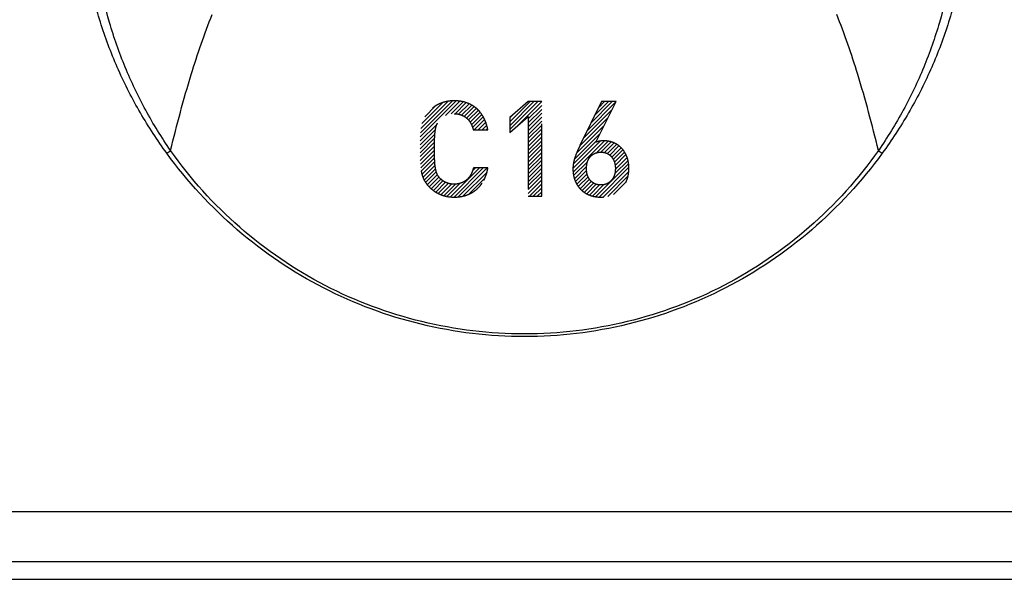
# Model space of a CAD drawing. Units: millimetres. Extents: x -111 to 48, y -25 to 49.
# Drawn here: x -11 to 11, y -22 to -10 of the extents above; entities that cross this region are included whole.
import ezdxf

# ---------------------------------------------------------------- set-up
doc = ezdxf.new("R2010")
doc.units = ezdxf.units.MM
doc.header["$LTSCALE"] = 16.335
doc.linetypes.add('HIDDEN', pattern=[0.2, 0.1, -0.1])
doc.layers.get('0').update_dxf_attribs({"linetype": 'CONTINUOUS'})
for name, color, linetype in [('ASSI', 7, 'CONTINUOUS'), ('COPERCHIO', 7, 'CONTINUOUS'), ('DEFAULT_2', 7, 'HIDDEN')]:
    doc.layers.add(name, color=color, linetype=linetype)

msp = doc.modelspace()

# ---------------------------------------------------------------- hatches: boundary and pattern name
at = {"linetype": 'CONTINUOUS'}
h = msp.add_hatch(dxfattribs=at)
h.set_pattern_fill('XSEC0006', scale=0.0625, angle=45, style=0, pattern_type=0)
h.set_pattern_definition([(45, (0, 0), (-0.04419417, 0.04419417), [])])
h.paths.add_polyline_path([(-0.331, -12.33), (0.086, -11.964), (0.086, -13.766), (0.392, -13.766), (0.392, -11.631), (0.086, -11.631), (-0.331, -11.991)])
edge = h.paths.add_edge_path()
edge.add_spline(control_points=[(-1.152, -13.127), (-1.159, -13.153), (-1.174, -13.203), (-1.206, -13.274), (-1.248, -13.34), (-1.301, -13.396), (-1.365, -13.44), (-1.436, -13.47), (-1.51, -13.489), (-1.561, -13.493), (-1.587, -13.493)], knot_values=[0, 0, 0, 0, 0.125, 0.25, 0.375, 0.5, 0.625, 0.75, 0.875, 1, 1, 1, 1], degree=3, periodic=0)
edge.add_spline(control_points=[(-1.587, -13.493), (-1.61, -13.493), (-1.655, -13.49), (-1.718, -13.477), (-1.778, -13.454), (-1.831, -13.424), (-1.877, -13.389), (-1.917, -13.349), (-1.95, -13.305), (-1.976, -13.256), (-1.994, -13.202), (-2.007, -13.143), (-2.017, -13.08), (-2.025, -12.991), (-2.03, -12.87), (-2.031, -12.714), (-2.03, -12.58), (-2.028, -12.477), (-2.024, -12.403), (-2.019, -12.334), (-2.01, -12.268), (-2, -12.217), (-1.989, -12.178), (-1.979, -12.15), (-1.966, -12.122), (-1.952, -12.096), (-1.935, -12.071), (-1.911, -12.041), (-1.875, -12.006), (-1.827, -11.97), (-1.775, -11.941), (-1.717, -11.92), (-1.654, -11.907), (-1.61, -11.904), (-1.587, -11.904)], knot_values=[0, 0, 0, 0, 0.03125, 0.0625, 0.09375, 0.125, 0.15625, 0.1875, 0.21875, 0.25, 0.28125, 0.3125, 0.34375, 0.375, 0.4375, 0.5, 0.5625, 0.59375, 0.625, 0.65625, 0.6875, 0.71875, 0.734375, 0.75, 0.765625, 0.78125, 0.796875, 0.8125, 0.84375, 0.875, 0.90625, 0.9375, 0.96875, 1, 1, 1, 1], degree=3, periodic=0)
edge.add_spline(control_points=[(-1.587, -11.904), (-1.561, -11.904), (-1.51, -11.908), (-1.436, -11.927), (-1.365, -11.958), (-1.301, -12.002), (-1.249, -12.058), (-1.208, -12.124), (-1.176, -12.194), (-1.161, -12.244), (-1.155, -12.27)], knot_values=[0, 0, 0, 0, 0.125, 0.25, 0.375, 0.5, 0.625, 0.75, 0.875, 1, 1, 1, 1], degree=3, periodic=0)
edge.add_line((-1.155, -12.27), (-0.826, -12.27))
edge.add_spline(control_points=[(-0.826, -12.27), (-0.833, -12.232), (-0.85, -12.161), (-0.885, -12.061), (-0.93, -11.971), (-0.982, -11.891), (-1.038, -11.824), (-1.122, -11.747), (-1.244, -11.674), (-1.388, -11.63), (-1.514, -11.614), (-1.611, -11.611), (-1.709, -11.619), (-1.804, -11.638), (-1.897, -11.67), (-1.983, -11.712), (-2.059, -11.762), (-2.128, -11.819), (-2.187, -11.881), (-2.237, -11.948), (-2.277, -12.02), (-2.307, -12.098), (-2.328, -12.18), (-2.342, -12.268), (-2.35, -12.363), (-2.354, -12.461), (-2.354, -12.567), (-2.355, -12.675), (-2.355, -12.788), (-2.354, -12.901), (-2.351, -13.014), (-2.343, -13.124), (-2.326, -13.229), (-2.298, -13.328), (-2.258, -13.416), (-2.205, -13.495), (-2.145, -13.561), (-2.079, -13.62), (-2.006, -13.671), (-1.927, -13.714), (-1.838, -13.749), (-1.711, -13.78), (-1.54, -13.791), (-1.376, -13.765), (-1.254, -13.721), (-1.169, -13.676), (-1.092, -13.622), (-1.024, -13.558), (-0.967, -13.487), (-0.935, -13.436), (-0.92, -13.409)], knot_values=[0, 0, 0, 0, 0.019231, 0.038462, 0.057692, 0.076923, 0.096154, 0.115385, 0.153846, 0.192308, 0.211538, 0.230769, 0.25, 0.269231, 0.288462, 0.307692, 0.326923, 0.346154, 0.365385, 0.384615, 0.403846, 0.423077, 0.442308, 0.461538, 0.480769, 0.5, 0.519231, 0.538462, 0.557692, 0.576923, 0.596154, 0.615385, 0.634615, 0.653846, 0.673077, 0.692308, 0.711538, 0.730769, 0.75, 0.769231, 0.788462, 0.807692, 0.846154, 0.884615, 0.903846, 0.923077, 0.942308, 0.961538, 0.980769, 1, 1, 1, 1], degree=3, periodic=0)
edge.add_spline(control_points=[(-0.92, -13.409), (-0.906, -13.383), (-0.879, -13.327), (-0.847, -13.233), (-0.832, -13.163), (-0.826, -13.127)], knot_values=[0, 0, 0, 0, 0.333333, 0.666667, 1, 1, 1, 1], degree=3, periodic=0)
edge.add_line((-0.826, -13.127), (-1.152, -13.127))
edge = h.paths.add_edge_path()
edge.add_line((1.738, -11.631), (1.252, -12.62))
edge.add_spline(control_points=[(1.252, -12.62), (1.235, -12.657), (1.201, -12.727), (1.165, -12.813), (1.141, -12.881), (1.124, -12.931), (1.111, -12.98), (1.102, -13.029), (1.096, -13.076), (1.092, -13.139), (1.094, -13.215), (1.106, -13.301), (1.127, -13.381), (1.156, -13.454), (1.194, -13.521), (1.239, -13.582), (1.292, -13.635), (1.353, -13.682), (1.421, -13.721), (1.496, -13.751), (1.575, -13.772), (1.654, -13.783), (1.734, -13.785), (1.813, -13.78), (1.888, -13.767), (1.956, -13.748), (2.018, -13.722), (2.072, -13.692), (2.119, -13.66), (2.16, -13.625), (2.196, -13.589), (2.227, -13.55), (2.264, -13.497), (2.302, -13.425), (2.334, -13.33), (2.352, -13.231), (2.356, -13.166), (2.356, -13.133)], knot_values=[0, 0, 0, 0, 0.027778, 0.055556, 0.069444, 0.083333, 0.097222, 0.111111, 0.125, 0.138889, 0.166667, 0.194444, 0.222222, 0.25, 0.277778, 0.305556, 0.333333, 0.361111, 0.388889, 0.416667, 0.444444, 0.472222, 0.5, 0.527778, 0.555556, 0.583333, 0.611111, 0.638889, 0.666667, 0.694444, 0.722222, 0.75, 0.777778, 0.833333, 0.888889, 0.944444, 1, 1, 1, 1], degree=3, periodic=0)
edge.add_spline(control_points=[(2.356, -13.133), (2.356, -13.1), (2.352, -13.038), (2.336, -12.949), (2.309, -12.866), (2.262, -12.767), (2.198, -12.684), (2.123, -12.62), (2.063, -12.581), (2.001, -12.552), (1.937, -12.532), (1.874, -12.52), (1.813, -12.515), (1.755, -12.516), (1.701, -12.521), (1.651, -12.532), (1.621, -12.542), (1.606, -12.548)], knot_values=[0, 0, 0, 0, 0.0625, 0.125, 0.1875, 0.25, 0.375, 0.4375, 0.5, 0.5625, 0.625, 0.6875, 0.75, 0.8125, 0.875, 0.9375, 1, 1, 1, 1], degree=3, periodic=0)
edge.add_line((1.606, -12.548), (2.065, -11.631))
edge.add_line((2.065, -11.631), (1.738, -11.631))
edge = h.paths.add_edge_path()
edge.add_spline(control_points=[(1.399, -13.141), (1.399, -13.127), (1.4, -13.099), (1.404, -13.057), (1.412, -13.016), (1.424, -12.976), (1.44, -12.939), (1.46, -12.904), (1.484, -12.872), (1.512, -12.844), (1.541, -12.822), (1.566, -12.807), (1.586, -12.797), (1.608, -12.789), (1.639, -12.779), (1.68, -12.772), (1.729, -12.77), (1.769, -12.772), (1.8, -12.778), (1.822, -12.783), (1.844, -12.79), (1.864, -12.799), (1.883, -12.808), (1.906, -12.822), (1.932, -12.843), (1.959, -12.87), (1.983, -12.901), (2.004, -12.936), (2.022, -12.973), (2.035, -13.013), (2.044, -13.055), (2.049, -13.097), (2.05, -13.125), (2.05, -13.139)], knot_values=[0, 0, 0, 0, 0.038462, 0.076923, 0.115385, 0.153846, 0.192308, 0.230769, 0.269231, 0.307692, 0.346154, 0.365385, 0.384615, 0.403846, 0.423077, 0.461538, 0.5, 0.538462, 0.557692, 0.576923, 0.596154, 0.615385, 0.634615, 0.653846, 0.692308, 0.730769, 0.769231, 0.807692, 0.846154, 0.884615, 0.923077, 0.961538, 1, 1, 1, 1], degree=3, periodic=0)
edge.add_spline(control_points=[(2.05, -13.139), (2.05, -13.166), (2.047, -13.219), (2.029, -13.297), (2, -13.356), (1.97, -13.399), (1.943, -13.428), (1.913, -13.453), (1.88, -13.474), (1.844, -13.491), (1.794, -13.506), (1.741, -13.512), (1.689, -13.51), (1.651, -13.505), (1.613, -13.495), (1.577, -13.48), (1.544, -13.46), (1.513, -13.436), (1.485, -13.407), (1.461, -13.375), (1.441, -13.34), (1.424, -13.303), (1.412, -13.263), (1.404, -13.223), (1.4, -13.182), (1.399, -13.155), (1.399, -13.141)], knot_values=[0, 0, 0, 0, 0.071429, 0.142857, 0.214286, 0.25, 0.285714, 0.321429, 0.357143, 0.392857, 0.428571, 0.5, 0.535714, 0.571429, 0.607143, 0.642857, 0.678571, 0.714286, 0.75, 0.785714, 0.821429, 0.857143, 0.892857, 0.928571, 0.964286, 1, 1, 1, 1], degree=3, periodic=0)

# ---------------------------------------------------------------- linework, layer by layer
at = {"layer": 'ASSI', "color": 7, "linetype": 'CONTINUOUS'}
msp.add_line((-11.9, -22.4), (11.9, -22.4), dxfattribs=at)
at = {"layer": 'ASSI', "color": 253, "linetype": 'CONTINUOUS'}
for centre, radius, start, end in [((-15.923, -1.975), 13.37, 305.9704, 306.4338), ((15.923, -1.975), 13.37, 233.566, 234.0295), ((0, -27094.346), 27072.34, 89.9303418, 90.0696582)]:
    msp.add_arc(centre, radius, start, end, dxfattribs=at)
for points, knots in [([(-8.07, -12.795), (-8.283, -12.502), (-8.68, -11.895), (-9.094, -11.087), (-9.372, -10.418), (-9.553, -9.905), (-9.703, -9.382), (-9.781, -9.028), (-9.815, -8.85)], [0, 0, 0, 0, 0.249965, 0.499919, 0.62494, 0.74996, 0.874979, 1, 1, 1, 1]), ([(-7.983, -12.732), (-8.187, -12.44), (-8.563, -11.832), (-9.023, -10.865), (-9.378, -9.854), (-9.542, -9.159), (-9.605, -8.808)], [0, 0, 0, 0, 0.24998, 0.499985, 0.749993, 1, 1, 1, 1]), ([(9.605, -8.808), (9.542, -9.159), (9.378, -9.854), (9.023, -10.865), (8.563, -11.832), (8.187, -12.44), (7.983, -12.732)], [0, 0, 0, 0, 0.25002, 0.500036, 0.750032, 1, 1, 1, 1]), ([(9.815, -8.85), (9.781, -9.028), (9.703, -9.382), (9.553, -9.905), (9.372, -10.418), (9.094, -11.087), (8.68, -11.895), (8.283, -12.502), (8.07, -12.795)], [0, 0, 0, 0, 0.125028, 0.250066, 0.375097, 0.500119, 0.750058, 1, 1, 1, 1]), ([(-7.983, -12.732), (-7.845, -12.156), (-7.568, -11.122), (-7.221, -10.109), (-7.045, -9.664)], [0, 0, 0, 0, 0.552783, 1, 1, 1, 1]), ([(7.983, -12.732), (7.845, -12.156), (7.569, -11.122), (7.221, -10.109), (7.045, -9.664)], [0, 0, 0, 0, 0.552769, 1, 1, 1, 1]), ([(8.07, -12.795), (7.61, -13.429), (6.538, -14.591), (4.575, -15.917), (2.353, -16.739), (0, -17.025), (-2.353, -16.739), (-4.575, -15.917), (-6.538, -14.591), (-7.61, -13.429), (-8.07, -12.795)], [0, 0, 0, 0, 0.124992, 0.249987, 0.374991, 0.5, 0.625009, 0.750013, 0.875008, 1, 1, 1, 1]), ([(7.983, -12.732), (7.537, -13.368), (6.484, -14.534), (4.541, -15.861), (2.336, -16.68), (0, -16.965), (-2.336, -16.68), (-4.541, -15.861), (-6.484, -14.534), (-7.537, -13.368), (-7.983, -12.732)], [0, 0, 0, 0, 0.124989, 0.249983, 0.374988, 0.5, 0.625012, 0.750017, 0.875011, 1, 1, 1, 1]), ([(-32.908, -20.878), (-27.424, -20.875), (-5.485, -20.868), (16.454, -20.87), (32.908, -20.878)], [0, 0, 0, 0, 0.249983, 1, 1, 1, 1])]:
    msp.add_open_spline(points, degree=3, knots=knots, dxfattribs=at)
at = {"layer": 'COPERCHIO', "color": 7, "linetype": 'CONTINUOUS'}
msp.add_line((-11.9, -22.4), (11.9, -22.4), dxfattribs=at)
at = {"layer": 'COPERCHIO', "color": 253, "linetype": 'CONTINUOUS'}
for centre, radius, start, end in [((-15.923, -1.975), 13.37, 305.9704, 306.4338), ((15.923, -1.975), 13.37, 233.566, 234.0295), ((0, -27094.346), 27072.34, 89.9303418, 90.0696582)]:
    msp.add_arc(centre, radius, start, end, dxfattribs=at)
for points, knots in [([(-8.07, -12.795), (-8.283, -12.502), (-8.68, -11.895), (-9.094, -11.087), (-9.372, -10.418), (-9.553, -9.905), (-9.703, -9.382), (-9.781, -9.028), (-9.815, -8.85)], [0, 0, 0, 0, 0.249965, 0.499919, 0.62494, 0.74996, 0.874979, 1, 1, 1, 1]), ([(-7.983, -12.732), (-8.187, -12.44), (-8.563, -11.832), (-9.023, -10.865), (-9.378, -9.854), (-9.542, -9.159), (-9.605, -8.808)], [0, 0, 0, 0, 0.24998, 0.499985, 0.749993, 1, 1, 1, 1]), ([(9.605, -8.808), (9.542, -9.159), (9.378, -9.854), (9.023, -10.865), (8.563, -11.832), (8.187, -12.44), (7.983, -12.732)], [0, 0, 0, 0, 0.25002, 0.500036, 0.750032, 1, 1, 1, 1]), ([(9.815, -8.85), (9.781, -9.028), (9.703, -9.382), (9.553, -9.905), (9.372, -10.418), (9.094, -11.087), (8.68, -11.895), (8.283, -12.502), (8.07, -12.795)], [0, 0, 0, 0, 0.125028, 0.250066, 0.375097, 0.500119, 0.750058, 1, 1, 1, 1]), ([(-7.983, -12.732), (-7.845, -12.156), (-7.568, -11.122), (-7.221, -10.109), (-7.045, -9.664)], [0, 0, 0, 0, 0.552783, 1, 1, 1, 1]), ([(7.983, -12.732), (7.845, -12.156), (7.569, -11.122), (7.221, -10.109), (7.045, -9.664)], [0, 0, 0, 0, 0.552769, 1, 1, 1, 1]), ([(8.07, -12.795), (7.61, -13.429), (6.538, -14.591), (4.575, -15.917), (2.353, -16.739), (0, -17.025), (-2.353, -16.739), (-4.575, -15.917), (-6.538, -14.591), (-7.61, -13.429), (-8.07, -12.795)], [0, 0, 0, 0, 0.124992, 0.249987, 0.374991, 0.5, 0.625009, 0.750013, 0.875008, 1, 1, 1, 1]), ([(7.983, -12.732), (7.537, -13.368), (6.484, -14.534), (4.541, -15.861), (2.336, -16.68), (0, -16.965), (-2.336, -16.68), (-4.541, -15.861), (-6.484, -14.534), (-7.537, -13.368), (-7.983, -12.732)], [0, 0, 0, 0, 0.124989, 0.249983, 0.374988, 0.5, 0.625012, 0.750017, 0.875011, 1, 1, 1, 1]), ([(-32.908, -20.878), (-27.424, -20.875), (-5.485, -20.868), (16.454, -20.87), (32.908, -20.878)], [0, 0, 0, 0, 0.249983, 1, 1, 1, 1])]:
    msp.add_open_spline(points, degree=3, knots=knots, dxfattribs=at)
at = {"layer": 'DEFAULT_2', "color": 7, "linetype": 'HIDDEN'}
for p, q in [((0.086, -11.631), (-0.331, -11.991)), ((0.086, -11.631), (-0.331, -11.991)), ((0.392, -11.631), (0.086, -11.631)), ((0.392, -11.631), (0.086, -11.631)), ((0.392, -13.766), (0.392, -11.631)), ((0.392, -13.766), (0.392, -11.631)), ((1.738, -11.631), (1.252, -12.62)), ((1.738, -11.631), (1.252, -12.62)), ((1.606, -12.548), (2.065, -11.631)), ((1.606, -12.548), (2.065, -11.631)), ((2.065, -11.631), (1.738, -11.631)), ((2.065, -11.631), (1.738, -11.631)), ((-0.331, -12.33), (0.086, -11.964)), ((-0.331, -12.33), (0.086, -11.964)), ((-0.331, -11.991), (-0.331, -12.33)), ((-0.331, -11.991), (-0.331, -12.33)), ((0.086, -11.964), (0.086, -13.766)), ((0.086, -11.964), (0.086, -13.766)), ((-1.155, -12.27), (-0.826, -12.27)), ((-1.155, -12.27), (-0.826, -12.27)), ((-0.826, -13.127), (-1.152, -13.127)), ((-0.826, -13.127), (-1.152, -13.127)), ((0.086, -13.766), (0.392, -13.766)), ((0.086, -13.766), (0.392, -13.766))]:
    msp.add_line(p, q, dxfattribs=at)
for points, knots in [([(-0.826, -12.27), (-0.833, -12.232), (-0.85, -12.161), (-0.885, -12.061), (-0.93, -11.971), (-0.982, -11.891), (-1.038, -11.824), (-1.122, -11.747), (-1.244, -11.674), (-1.388, -11.63), (-1.514, -11.614), (-1.611, -11.611), (-1.709, -11.619), (-1.804, -11.638), (-1.897, -11.67), (-1.983, -11.712), (-2.059, -11.762), (-2.128, -11.819), (-2.187, -11.881), (-2.237, -11.948), (-2.277, -12.02), (-2.307, -12.098), (-2.328, -12.18), (-2.342, -12.268), (-2.35, -12.363), (-2.354, -12.461), (-2.354, -12.567), (-2.355, -12.675), (-2.355, -12.788), (-2.354, -12.901), (-2.351, -13.014), (-2.343, -13.124), (-2.326, -13.229), (-2.298, -13.328), (-2.258, -13.416), (-2.205, -13.495), (-2.145, -13.561), (-2.079, -13.62), (-2.006, -13.671), (-1.927, -13.714), (-1.838, -13.749), (-1.711, -13.78), (-1.54, -13.791), (-1.376, -13.765), (-1.254, -13.721), (-1.169, -13.676), (-1.092, -13.622), (-1.024, -13.558), (-0.967, -13.487), (-0.935, -13.436), (-0.92, -13.409)], [0, 0, 0, 0, 0.019231, 0.038462, 0.057692, 0.076923, 0.096154, 0.115385, 0.153846, 0.192308, 0.211538, 0.230769, 0.25, 0.269231, 0.288462, 0.307692, 0.326923, 0.346154, 0.365385, 0.384615, 0.403846, 0.423077, 0.442308, 0.461538, 0.480769, 0.5, 0.519231, 0.538462, 0.557692, 0.576923, 0.596154, 0.615385, 0.634615, 0.653846, 0.673077, 0.692308, 0.711538, 0.730769, 0.75, 0.769231, 0.788462, 0.807692, 0.846154, 0.884615, 0.903846, 0.923077, 0.942308, 0.961538, 0.980769, 1, 1, 1, 1]), ([(-0.826, -12.27), (-0.833, -12.232), (-0.85, -12.161), (-0.885, -12.061), (-0.93, -11.971), (-0.982, -11.891), (-1.038, -11.824), (-1.122, -11.747), (-1.244, -11.674), (-1.388, -11.63), (-1.514, -11.614), (-1.611, -11.611), (-1.709, -11.619), (-1.804, -11.638), (-1.897, -11.67), (-1.983, -11.712), (-2.059, -11.762), (-2.128, -11.819), (-2.187, -11.881), (-2.237, -11.948), (-2.277, -12.02), (-2.307, -12.098), (-2.328, -12.18), (-2.342, -12.268), (-2.35, -12.363), (-2.354, -12.461), (-2.354, -12.567), (-2.355, -12.675), (-2.355, -12.788), (-2.354, -12.901), (-2.351, -13.014), (-2.344, -13.112), (-2.335, -13.17), (-2.331, -13.194)], [0, 0, 0, 0, 0.030612, 0.061224, 0.091837, 0.122449, 0.153061, 0.183673, 0.244898, 0.306122, 0.336735, 0.367347, 0.397959, 0.428571, 0.459184, 0.489796, 0.520408, 0.55102, 0.581633, 0.612245, 0.642857, 0.673469, 0.704082, 0.734694, 0.765306, 0.795918, 0.826531, 0.857143, 0.887755, 0.918367, 0.94898, 0.979592, 1, 1, 1, 1]), ([(-1.587, -13.493), (-1.61, -13.493), (-1.655, -13.49), (-1.718, -13.477), (-1.778, -13.454), (-1.831, -13.424), (-1.877, -13.389), (-1.917, -13.349), (-1.95, -13.305), (-1.976, -13.256), (-1.994, -13.202), (-2.007, -13.143), (-2.017, -13.08), (-2.025, -12.991), (-2.03, -12.87), (-2.031, -12.714), (-2.03, -12.58), (-2.028, -12.477), (-2.024, -12.403), (-2.019, -12.334), (-2.01, -12.268), (-2, -12.217), (-1.989, -12.178), (-1.979, -12.15), (-1.966, -12.122), (-1.952, -12.096), (-1.935, -12.071), (-1.911, -12.041), (-1.875, -12.006), (-1.827, -11.97), (-1.775, -11.941), (-1.717, -11.92), (-1.654, -11.907), (-1.61, -11.904), (-1.587, -11.904)], [0, 0, 0, 0, 0.03125, 0.0625, 0.09375, 0.125, 0.15625, 0.1875, 0.21875, 0.25, 0.28125, 0.3125, 0.34375, 0.375, 0.4375, 0.5, 0.5625, 0.59375, 0.625, 0.65625, 0.6875, 0.71875, 0.734375, 0.75, 0.765625, 0.78125, 0.796875, 0.8125, 0.84375, 0.875, 0.90625, 0.9375, 0.96875, 1, 1, 1, 1]), ([(-1.587, -13.493), (-1.61, -13.493), (-1.655, -13.49), (-1.718, -13.477), (-1.778, -13.454), (-1.831, -13.424), (-1.877, -13.389), (-1.917, -13.349), (-1.95, -13.305), (-1.976, -13.256), (-1.994, -13.202), (-2.007, -13.143), (-2.017, -13.08), (-2.025, -12.991), (-2.03, -12.87), (-2.031, -12.714), (-2.03, -12.58), (-2.028, -12.477), (-2.024, -12.403), (-2.019, -12.334), (-2.01, -12.268), (-2, -12.217), (-1.989, -12.178), (-1.979, -12.15), (-1.966, -12.122), (-1.952, -12.096), (-1.935, -12.071), (-1.911, -12.041), (-1.875, -12.006), (-1.827, -11.97), (-1.775, -11.941), (-1.717, -11.92), (-1.654, -11.907), (-1.61, -11.904), (-1.587, -11.904)], [0, 0, 0, 0, 0.03125, 0.0625, 0.09375, 0.125, 0.15625, 0.1875, 0.21875, 0.25, 0.28125, 0.3125, 0.34375, 0.375, 0.4375, 0.5, 0.5625, 0.59375, 0.625, 0.65625, 0.6875, 0.71875, 0.734375, 0.75, 0.765625, 0.78125, 0.796875, 0.8125, 0.84375, 0.875, 0.90625, 0.9375, 0.96875, 1, 1, 1, 1]), ([(1.252, -12.62), (1.235, -12.657), (1.201, -12.727), (1.165, -12.813), (1.141, -12.881), (1.124, -12.931), (1.111, -12.98), (1.102, -13.029), (1.096, -13.076), (1.092, -13.139), (1.094, -13.215), (1.106, -13.301), (1.127, -13.381), (1.156, -13.454), (1.194, -13.521), (1.239, -13.582), (1.292, -13.635), (1.353, -13.682), (1.421, -13.721), (1.496, -13.751), (1.575, -13.772), (1.654, -13.783), (1.734, -13.785), (1.813, -13.78), (1.888, -13.767), (1.956, -13.748), (2.018, -13.722), (2.072, -13.692), (2.119, -13.66), (2.16, -13.625), (2.196, -13.589), (2.227, -13.55), (2.264, -13.497), (2.302, -13.425), (2.334, -13.33), (2.352, -13.231), (2.356, -13.166), (2.356, -13.133)], [0, 0, 0, 0, 0.027778, 0.055556, 0.069444, 0.083333, 0.097222, 0.111111, 0.125, 0.138889, 0.166667, 0.194444, 0.222222, 0.25, 0.277778, 0.305556, 0.333333, 0.361111, 0.388889, 0.416667, 0.444444, 0.472222, 0.5, 0.527778, 0.555556, 0.583333, 0.611111, 0.638889, 0.666667, 0.694444, 0.722222, 0.75, 0.777778, 0.833333, 0.888889, 0.944444, 1, 1, 1, 1]), ([(1.252, -12.62), (1.235, -12.657), (1.201, -12.727), (1.165, -12.813), (1.141, -12.881), (1.124, -12.931), (1.111, -12.98), (1.102, -13.029), (1.096, -13.076), (1.092, -13.139), (1.094, -13.215), (1.106, -13.301), (1.127, -13.381), (1.156, -13.454), (1.194, -13.521), (1.239, -13.582), (1.292, -13.635), (1.353, -13.682), (1.421, -13.721), (1.496, -13.751), (1.575, -13.772), (1.654, -13.783), (1.734, -13.785), (1.813, -13.78), (1.888, -13.767), (1.956, -13.748), (2.018, -13.722), (2.072, -13.692), (2.119, -13.66), (2.16, -13.625), (2.196, -13.589), (2.227, -13.55), (2.259, -13.504), (2.279, -13.468), (2.29, -13.446)], [0, 0, 0, 0, 0.033898, 0.067797, 0.084746, 0.101695, 0.118644, 0.135593, 0.152542, 0.169492, 0.20339, 0.237288, 0.271186, 0.305085, 0.338983, 0.372881, 0.40678, 0.440678, 0.474576, 0.508475, 0.542373, 0.576271, 0.610169, 0.644068, 0.677966, 0.711864, 0.745763, 0.779661, 0.813559, 0.847458, 0.881356, 0.915254, 0.949153, 1, 1, 1, 1]), ([(2.356, -13.133), (2.356, -13.1), (2.352, -13.038), (2.336, -12.949), (2.309, -12.866), (2.262, -12.767), (2.198, -12.684), (2.123, -12.62), (2.063, -12.581), (2.001, -12.552), (1.937, -12.532), (1.874, -12.52), (1.813, -12.515), (1.755, -12.516), (1.701, -12.521), (1.651, -12.532), (1.621, -12.542), (1.606, -12.548)], [0, 0, 0, 0, 0.0625, 0.125, 0.1875, 0.25, 0.375, 0.4375, 0.5, 0.5625, 0.625, 0.6875, 0.75, 0.8125, 0.875, 0.9375, 1, 1, 1, 1]), ([(2.356, -13.133), (2.356, -13.1), (2.352, -13.038), (2.336, -12.949), (2.309, -12.866), (2.262, -12.767), (2.198, -12.684), (2.123, -12.62), (2.063, -12.581), (2.001, -12.552), (1.937, -12.532), (1.874, -12.52), (1.813, -12.515), (1.755, -12.516), (1.701, -12.521), (1.651, -12.532), (1.621, -12.542), (1.606, -12.548)], [0, 0, 0, 0, 0.0625, 0.125, 0.1875, 0.25, 0.375, 0.4375, 0.5, 0.5625, 0.625, 0.6875, 0.75, 0.8125, 0.875, 0.9375, 1, 1, 1, 1]), ([(1.399, -13.141), (1.399, -13.127), (1.4, -13.099), (1.404, -13.057), (1.412, -13.016), (1.424, -12.976), (1.44, -12.939), (1.46, -12.904), (1.484, -12.872), (1.512, -12.844), (1.541, -12.822), (1.566, -12.807), (1.586, -12.797), (1.608, -12.789), (1.639, -12.779), (1.68, -12.772), (1.729, -12.77), (1.769, -12.772), (1.8, -12.778), (1.822, -12.783), (1.844, -12.79), (1.864, -12.799), (1.883, -12.808), (1.906, -12.822), (1.932, -12.843), (1.959, -12.87), (1.983, -12.901), (2.004, -12.936), (2.022, -12.973), (2.035, -13.013), (2.044, -13.055), (2.049, -13.097), (2.05, -13.125), (2.05, -13.139)], [0, 0, 0, 0, 0.038462, 0.076923, 0.115385, 0.153846, 0.192308, 0.230769, 0.269231, 0.307692, 0.346154, 0.365385, 0.384615, 0.403846, 0.423077, 0.461538, 0.5, 0.538462, 0.557692, 0.576923, 0.596154, 0.615385, 0.634615, 0.653846, 0.692308, 0.730769, 0.769231, 0.807692, 0.846154, 0.884615, 0.923077, 0.961538, 1, 1, 1, 1]), ([(1.399, -13.141), (1.399, -13.127), (1.4, -13.099), (1.404, -13.057), (1.412, -13.016), (1.424, -12.976), (1.44, -12.939), (1.46, -12.904), (1.484, -12.872), (1.512, -12.844), (1.541, -12.822), (1.566, -12.807), (1.586, -12.797), (1.608, -12.789), (1.639, -12.779), (1.68, -12.772), (1.729, -12.77), (1.769, -12.772), (1.8, -12.778), (1.822, -12.783), (1.844, -12.79), (1.864, -12.799), (1.883, -12.808), (1.906, -12.822), (1.932, -12.843), (1.959, -12.87), (1.983, -12.901), (2.004, -12.936), (2.022, -12.973), (2.035, -13.013), (2.044, -13.055), (2.049, -13.097), (2.05, -13.125), (2.05, -13.139)], [0, 0, 0, 0, 0.038462, 0.076923, 0.115385, 0.153846, 0.192308, 0.230769, 0.269231, 0.307692, 0.346154, 0.365385, 0.384615, 0.403846, 0.423077, 0.461538, 0.5, 0.538462, 0.557692, 0.576923, 0.596154, 0.615385, 0.634615, 0.653846, 0.692308, 0.730769, 0.769231, 0.807692, 0.846154, 0.884615, 0.923077, 0.961538, 1, 1, 1, 1]), ([(-2.331, -13.194), (-2.329, -13.205), (-2.32, -13.251), (-2.298, -13.328), (-2.258, -13.416), (-2.205, -13.495), (-2.145, -13.561), (-2.079, -13.62), (-2.006, -13.671), (-1.927, -13.714), (-1.838, -13.749), (-1.711, -13.78), (-1.54, -13.791), (-1.376, -13.765), (-1.254, -13.721), (-1.169, -13.676), (-1.092, -13.622), (-1.024, -13.558), (-0.967, -13.487), (-0.935, -13.436), (-0.92, -13.409)], [0, 0, 0, 0, 0.017241, 0.068966, 0.12069, 0.172414, 0.224138, 0.275862, 0.327586, 0.37931, 0.431034, 0.482759, 0.586207, 0.689655, 0.741379, 0.793103, 0.844828, 0.896552, 0.948276, 1, 1, 1, 1]), ([(2.05, -13.139), (2.05, -13.166), (2.047, -13.219), (2.029, -13.297), (2, -13.356), (1.97, -13.399), (1.943, -13.428), (1.913, -13.453), (1.88, -13.474), (1.844, -13.491), (1.794, -13.506), (1.741, -13.512), (1.689, -13.51), (1.651, -13.505), (1.613, -13.495), (1.577, -13.48), (1.544, -13.46), (1.513, -13.436), (1.485, -13.407), (1.461, -13.375), (1.441, -13.34), (1.424, -13.303), (1.412, -13.263), (1.404, -13.223), (1.4, -13.182), (1.399, -13.155), (1.399, -13.141)], [0, 0, 0, 0, 0.071429, 0.142857, 0.214286, 0.25, 0.285714, 0.321429, 0.357143, 0.392857, 0.428571, 0.5, 0.535714, 0.571429, 0.607143, 0.642857, 0.678571, 0.714286, 0.75, 0.785714, 0.821429, 0.857143, 0.892857, 0.928571, 0.964286, 1, 1, 1, 1]), ([(2.05, -13.139), (2.05, -13.166), (2.047, -13.219), (2.029, -13.297), (2, -13.356), (1.97, -13.399), (1.943, -13.428), (1.913, -13.453), (1.88, -13.474), (1.844, -13.491), (1.794, -13.506), (1.741, -13.512), (1.689, -13.51), (1.651, -13.505), (1.613, -13.495), (1.577, -13.48), (1.544, -13.46), (1.513, -13.436), (1.485, -13.407), (1.461, -13.375), (1.441, -13.34), (1.424, -13.303), (1.412, -13.263), (1.404, -13.223), (1.4, -13.182), (1.399, -13.155), (1.399, -13.141)], [0, 0, 0, 0, 0.071429, 0.142857, 0.214286, 0.25, 0.285714, 0.321429, 0.357143, 0.392857, 0.428571, 0.5, 0.535714, 0.571429, 0.607143, 0.642857, 0.678571, 0.714286, 0.75, 0.785714, 0.821429, 0.857143, 0.892857, 0.928571, 0.964286, 1, 1, 1, 1]), ([(2.29, -13.446), (2.293, -13.438), (2.31, -13.401), (2.334, -13.33), (2.352, -13.231), (2.356, -13.166), (2.356, -13.133)], [0, 0, 0, 0, 0.076923, 0.384615, 0.692308, 1, 1, 1, 1])]:
    msp.add_open_spline(points, degree=3, knots=knots, dxfattribs=at)
for points in [[(-1.587, -11.904), (-1.561, -11.904), (-1.51, -11.908), (-1.436, -11.927), (-1.365, -11.958), (-1.301, -12.002), (-1.249, -12.058), (-1.208, -12.124), (-1.176, -12.194), (-1.161, -12.244), (-1.155, -12.27)], [(-1.587, -11.904), (-1.561, -11.904), (-1.51, -11.908), (-1.436, -11.927), (-1.365, -11.958), (-1.301, -12.002), (-1.249, -12.058), (-1.208, -12.124), (-1.176, -12.194), (-1.161, -12.244), (-1.155, -12.27)], [(-1.152, -13.127), (-1.159, -13.153), (-1.174, -13.203), (-1.206, -13.274), (-1.248, -13.34), (-1.301, -13.396), (-1.365, -13.44), (-1.436, -13.47), (-1.51, -13.489), (-1.561, -13.493), (-1.587, -13.493)], [(-1.152, -13.127), (-1.159, -13.153), (-1.174, -13.203), (-1.206, -13.274), (-1.248, -13.34), (-1.301, -13.396), (-1.365, -13.44), (-1.436, -13.47), (-1.51, -13.489), (-1.561, -13.493), (-1.587, -13.493)], [(-0.92, -13.409), (-0.906, -13.383), (-0.879, -13.327), (-0.847, -13.233), (-0.832, -13.163), (-0.826, -13.127)], [(-0.92, -13.409), (-0.906, -13.383), (-0.879, -13.327), (-0.847, -13.233), (-0.832, -13.163), (-0.826, -13.127)]]:
    msp.add_open_spline(points, degree=3, dxfattribs=at)

doc.saveas('drawing.dxf')
